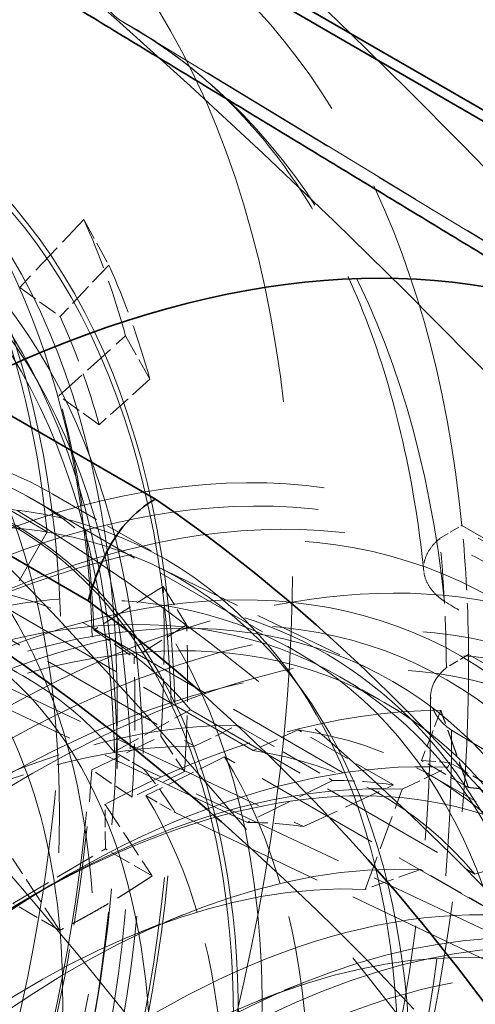
# Model space of a CAD drawing. Units: millimetres. Extents: x 399 to 6399, y 199 to 4543.
# Drawn here: x 6220 to 6242, y 3188 to 3236 of the extents above; entities that cross this region are included whole.
import ezdxf

# ---------------------------------------------------------------- set-up
doc = ezdxf.new("R2010")
doc.units = ezdxf.units.MM
doc.header["$LTSCALE"] = 15
doc.linetypes.add('DASHED', pattern=[0.2068, 0.1655, -0.0413])
doc.layers.add('Hidden (ISO)', color=1, linetype='DASHED', lineweight=18, true_color=0xff0000)
doc.layers.add('Visible (ISO)', color=7, linetype='Continuous', lineweight=35)

msp = doc.modelspace()

# ---------------------------------------------------------------- linework, layer by layer
at = {"layer": 'Hidden (ISO)', "ltscale": 4.717781066894531}
for p, q in [((6224.80943675126, 3235.724802001076), (6250.769092259659, 3219.987908281207)), ((6251.581665506186, 3219.516004695191), (6225.629052731531, 3235.248808332802)), ((6240.800198071976, 3201.538794744662), (6266.622449383742, 3186.095651945651))]:
    msp.add_line(p, q, dxfattribs=at)
at = {"layer": 'Hidden (ISO)', "ltscale": 7.10732889175415}
msp.add_line((6221.316511962106, 3211.090385834562), (6181.71853221566, 3233.95229010054), dxfattribs=at)
at = {"layer": 'Hidden (ISO)', "ltscale": 0.5995979309082031}
for p, q in [((6223.080141749677, 3226.111743435059), (6219.994205501427, 3222.851279888799)), ((6221.881842395276, 3217.624773248711), (6225.100851702379, 3220.516782868274)), ((6226.905421725776, 3208.459642460912), (6223.567573169819, 3206.361651078799)), ((6223.470485201813, 3199.624698542896), (6226.801489330792, 3201.247753837338))]:
    msp.add_line(p, q, dxfattribs=at)
at = {"layer": 'Hidden (ISO)', "ltscale": 0.4200167953968048}
for p, q in [((6223.080141749677, 3226.111743435059), (6224.287827178703, 3223.92169238305)), ((6225.100851702379, 3220.516782868274), (6226.269138977013, 3218.435817793664)), ((6226.905421725776, 3208.459642460912), (6228.038524966059, 3206.613757675119)), ((6226.801489330792, 3201.247753837338), (6227.936618960135, 3199.542480573287))]:
    msp.add_line(p, q, dxfattribs=at)
at = {"layer": 'Hidden (ISO)', "ltscale": 0.4553606808185577}
for p, q in [((6224.287827178703, 3223.92169238305), (6221.944109621749, 3221.445424228932)), ((6226.269138977013, 3218.435817793664), (6223.824354632121, 3216.239384304768)), ((6228.038524966059, 3206.613757675119), (6225.503484176576, 3205.020367909084)), ((6227.936618960135, 3199.542480573287), (6225.406776399775, 3198.309796913134))]:
    msp.add_line(p, q, dxfattribs=at)
at = {"layer": 'Hidden (ISO)', "ltscale": 0.382109522819519}
for p, q in [((6219.994205501427, 3222.851279888799), (6221.944109621749, 3221.445424228932)), ((6223.824354632121, 3216.239384304768), (6221.881842395276, 3217.624773248711)), ((6223.567573169819, 3206.361651078799), (6225.503484176576, 3205.020367909084)), ((6225.406776399775, 3198.309796913134), (6223.470485201813, 3199.624698542896))]:
    msp.add_line(p, q, dxfattribs=at)
at = {"layer": 'Hidden (ISO)', "ltscale": 0.9782738089561462}
msp.add_line((6221.594368554503, 3212.897377547643), (6227.045232425418, 3209.750319824453), dxfattribs=at)
at = {"layer": 'Hidden (ISO)', "ltscale": 2.290475845336914}
msp.add_line((6220.610472451433, 3212.662913353431), (6233.37207488925, 3205.294998750667), dxfattribs=at)
at = {"layer": 'Hidden (ISO)', "ltscale": 0.1927576214075089}
msp.add_line((6240.228410769151, 3210.759136343013), (6241.302840802819, 3211.391122715694), dxfattribs=at)
at = {"layer": 'Hidden (ISO)', "ltscale": 10.18121337890625}
msp.add_line((6241.302840802819, 3211.391122715694), (6285.96670828882, 3185.604426800166), dxfattribs=at)
at = {"layer": 'Hidden (ISO)', "ltscale": 1.624489545822144}
msp.add_line((6214.976827605638, 3199.970778126105), (6221.316511962106, 3211.090385834562), dxfattribs=at)
at = {"layer": 'Hidden (ISO)', "ltscale": 1.767028570175171}
msp.add_line((6226.538089554508, 3209.442446159419), (6236.771240914274, 3204.514910584425), dxfattribs=at)
at = {"layer": 'Hidden (ISO)', "ltscale": 2.459354400634766}
for p, q in [((6214.72152673643, 3208.674752382823), (6228.424010064466, 3200.763619944814)), ((6231.242074905957, 3200.552490502142), (6217.53959157792, 3208.46362294015)), ((6223.683818824841, 3206.356316384292), (6237.386302152877, 3198.445183946284)), ((6228.225860202738, 3202.523759973281), (6241.928343530773, 3194.612627535272)), ((6243.572921332086, 3192.343238595054), (6229.870438004051, 3200.254371033062))]:
    msp.add_line(p, q, dxfattribs=at)
at = {"layer": 'Hidden (ISO)', "ltscale": 0.6344918608665466}
msp.add_line((6216.810472451433, 3206.081120284669), (6220.346006357367, 3204.03987883235), dxfattribs=at)
at = {"layer": 'Hidden (ISO)', "ltscale": 3.053350448608398}
for p, q in [((6230.968103391458, 3197.100777648399), (6213.463310122741, 3205.36969194097)), ((6216.072154998727, 3205.174237259951), (6233.672307027233, 3196.898178688259)), ((6243.926807222764, 3191.198310184697), (6225.965049134732, 3199.67536411941)), ((6227.48752949322, 3197.574460115662), (6245.504937436144, 3189.020613726912))]:
    msp.add_line(p, q, dxfattribs=at)
at = {"layer": 'Hidden (ISO)', "ltscale": 0.1918244063854218}
msp.add_line((6241.625164736013, 3205.183182216128), (6240.555933734935, 3204.554253946482), dxfattribs=at)
at = {"layer": 'Hidden (ISO)', "ltscale": 7.603730201721191}
msp.add_line((6283.988771521387, 3180.724542434713), (6241.625164736013, 3205.183182216128), dxfattribs=at)
at = {"layer": 'Hidden (ISO)', "ltscale": 0.174309715628624}
msp.add_line((6233.72354199542, 3203.265052502791), (6233.098009604209, 3204.150631371007), dxfattribs=at)
at = {"layer": 'Hidden (ISO)', "ltscale": 0.3930463194847107}
msp.add_line((6235.426034479894, 3204.109144628103), (6237.61639053897, 3202.844541967774), dxfattribs=at)
at = {"layer": 'Hidden (ISO)', "ltscale": 0.5384812355041504}
for p, q in [((6224.550835572359, 3200.491860700337), (6228.225860202738, 3202.52375997328)), ((6229.870438004051, 3200.254371033062), (6226.073315930847, 3198.39095669659))]:
    msp.add_line(p, q, dxfattribs=at)
at = {"layer": 'Hidden (ISO)', "ltscale": 0.6640118360519409}
msp.add_line((6224.692472772108, 3199.688154243576), (6224.692472772108, 3202.709191593008), dxfattribs=at)
at = {"layer": 'Hidden (ISO)', "ltscale": 0.3359009325504303}
for p, q in [((6240.282374346083, 3202.495431858448), (6239.361667038222, 3200.081804398008)), ((6224.123359503228, 3195.821855184176), (6224.105760900236, 3197.97317428018))]:
    msp.add_line(p, q, dxfattribs=at)
at = {"layer": 'Hidden (ISO)', "ltscale": 0.3588793575763702}
for p, q in [((6228.424010064466, 3200.763619944814), (6230.476110815185, 3201.772848353214)), ((6233.408036862395, 3201.553188428009), (6231.242074905957, 3200.552490502142)), ((6241.928343530773, 3194.612627535272), (6244.526073916497, 3195.373330997832))]:
    msp.add_line(p, q, dxfattribs=at)
at = {"layer": 'Hidden (ISO)', "ltscale": 0.8248693943023682}
for p, q in [((6230.476110815185, 3201.772848353215), (6235.072304892898, 3199.119234465199)), ((6238.004230940106, 3198.899574539994), (6233.408036862393, 3201.553188428009))]:
    msp.add_line(p, q, dxfattribs=at)
at = {"layer": 'Hidden (ISO)', "ltscale": 0.2537367343902588}
for p, q in [((6225.965049134732, 3199.67536411941), (6224.550835572359, 3200.491860700337)), ((6226.073315930847, 3198.39095669659), (6227.48752949322, 3197.574460115662))]:
    msp.add_line(p, q, dxfattribs=at)
at = {"layer": 'Hidden (ISO)', "ltscale": 0.4043042361736298}
for p, q in [((6241.614745025295, 3198.780989215666), (6239.361667038222, 3200.081804398008)), ((6226.376437490363, 3194.521040001798), (6224.123359503228, 3195.821855184176)), ((6221.921861629841, 3191.900831005674), (6219.668783642709, 3193.20164618805))]:
    msp.add_line(p, q, dxfattribs=at)
at = {"layer": 'Hidden (ISO)', "ltscale": 0.2784014344215393}
msp.add_line((6239.361667038222, 3200.081804398008), (6240.712651531594, 3199.980588627793), dxfattribs=at)
at = {"layer": 'Hidden (ISO)', "ltscale": 0.03141890466213226}
msp.add_line((6240.628965202978, 3199.754010449683), (6240.712651531594, 3199.980588627792), dxfattribs=at)
at = {"layer": 'Hidden (ISO)', "ltscale": 0.4168809056282043}
msp.add_line((6240.712651531594, 3199.980588627793), (6243.035798394648, 3198.639319161041), dxfattribs=at)
at = {"layer": 'Hidden (ISO)', "ltscale": 0.3786232173442841}
for p, q in [((6238.425935902936, 3198.690311532023), (6240.628965202978, 3199.754010449684)), ((6220.768030136523, 3193.666491959234), (6222.260025444826, 3194.527895852111))]:
    msp.add_line(p, q, dxfattribs=at)
at = {"layer": 'Hidden (ISO)', "ltscale": 0.7178587317466736}
for p, q in [((6235.072304892898, 3199.119234465199), (6230.968103391458, 3197.100777648399)), ((6233.672307027233, 3196.898178688259), (6238.004230940106, 3198.899574539994))]:
    msp.add_line(p, q, dxfattribs=at)
at = {"layer": 'Hidden (ISO)', "ltscale": 1.015246987342834}
msp.add_line((6239.80051571525, 3199.360738172925), (6245.457369964743, 3196.094751849214), dxfattribs=at)
at = {"layer": 'Hidden (ISO)', "ltscale": 0.6700289845466614}
msp.add_line((6236.646666008915, 3193.872992650672), (6238.425935902936, 3198.690311532022), dxfattribs=at)
at = {"layer": 'Hidden (ISO)', "ltscale": 0.7994857430458069}
msp.add_line((6219.668783642709, 3193.20164618805), (6224.123359503228, 3195.821855184176), dxfattribs=at)
at = {"layer": 'Hidden (ISO)', "ltscale": 0.4441623389720917}
for p, q in [((6239.300945966815, 3194.831131825893), (6236.646666008915, 3193.872992650672)), ((6225.753892591312, 3191.800785903855), (6227.888037995102, 3192.659976327372)), ((6231.467315383298, 3188.502139716907), (6233.601460787088, 3189.361330140423))]:
    msp.add_line(p, q, dxfattribs=at)
at = {"layer": 'Hidden (ISO)', "ltscale": 0.6850757598876953}
msp.add_line((6243.118300403468, 3192.6271812143), (6239.300945966816, 3194.831131825893), dxfattribs=at)
at = {"layer": 'Hidden (ISO)', "ltscale": 13.67230892181396}
msp.add_ellipse((5771.755224083061, 3065.966426702145), major_axis=(540, 3.653327640407163e-13), ratio=0.5773502691896256, start_param=0, end_param=0.785398163397443, dxfattribs=at)
at = {"layer": 'Hidden (ISO)', "ltscale": 12.96337413787842}
msp.add_ellipse((5771.755224083066, 3065.966426702145), major_axis=(511.9999999999999, 3.037570195374429e-11), ratio=0.5773502691896258, start_param=3.926990816987001, end_param=7.068583470576795, dxfattribs=at)
at = {"layer": 'Hidden (ISO)', "ltscale": 12.98414897918701}
msp.add_ellipse((5771.755224083066, 3065.966426702145), major_axis=(499.9999999999999, 2.967626144823043e-11), ratio=0.5773502691896258, start_param=3.926990816987001, end_param=7.068583470576794, dxfattribs=at)
at = {"layer": 'Hidden (ISO)', "ltscale": 13.56090450286865}
msp.add_ellipse((6174.66466800323, 3177.499859656824), major_axis=(-33.47500000000139, -57.98040078336768), ratio=0.577350269189621, dxfattribs=at)
at = {"layer": 'Hidden (ISO)', "ltscale": 13.58791160583496}
msp.add_ellipse((6176.220302921769, 3176.601713417844), major_axis=(-40.25000000000173, -69.71504500464671), ratio=0.5773502691896208, start_param=3.552713678800501e-15, end_param=3.141592653589796, dxfattribs=at)
at = {"layer": 'Hidden (ISO)', "ltscale": 13.26762866973877}
msp.add_ellipse((6177.846648518498, 3175.662742349777), major_axis=(33.12500000000138, 57.37418300071859), ratio=0.5773502691896207, start_param=4.73952295087398, end_param=7.845650077498219, dxfattribs=at)
at = {"layer": 'Hidden (ISO)', "ltscale": 13.46975612640381}
msp.add_ellipse((6180.462943608888, 3174.152223675061), major_axis=(33.25000000000139, 57.59068935166469), ratio=0.5773502691896208, dxfattribs=at)
at = {"layer": 'Hidden (ISO)', "ltscale": 12.43275547027588}
msp.add_ellipse((6174.042414035715, 3177.859118152473), major_axis=(33.62500000000141, 58.24020840450301), ratio=0.5773502691896208, start_param=5.606132664983334, end_param=7.900045328762533, dxfattribs=at)
at = {"layer": 'Hidden (ISO)', "ltscale": 13.41911792755127}
msp.add_ellipse((6180.462943608888, 3174.152223675061), major_axis=(33.12500000000138, 57.37418300071857), ratio=0.5773502691896208, dxfattribs=at)
at = {"layer": 'Hidden (ISO)', "ltscale": 6.836172103881836}
msp.add_ellipse((6184.705584296007, 3171.702733932278), major_axis=(40.25000000000172, 69.7150450046468), ratio=0.577350269189621, start_param=5.604671868222175, end_param=6.273784100173219, dxfattribs=at)
at = {"layer": 'Hidden (ISO)', "ltscale": 0.7069909572601318}
for centre, major_axis, ratio, start_param, end_param in [((6227.164667409537, 3239.265233044326), (-2.069164304114899, -3.722585134362471), 0.8164604991100868, 4.877569138008904, 6.185675803310412), ((6244.05428024602, 3203.157607184259), (-4.258857504033251, -0.03483906341824081), 0.5827524649341936, 5.671516633524334, 6.979623298825786)]:
    msp.add_ellipse(centre, major_axis=major_axis, ratio=ratio, start_param=start_param, end_param=end_param, dxfattribs=at)
at = {"layer": 'Hidden (ISO)', "ltscale": 12.66967296600342}
for centre, major_axis, ratio in [((6180.462943608888, 3174.152223675061), (-31.27500000000127, -54.16988900671615), 0.5773502691896211), ((6181.735735815024, 3173.417376752226), (31.2749999999763, 54.1698890066729), 0.5773502691896208), ((6211.328154607716, 3156.332185796292), (-31.2749999999763, -54.1698890066729), 0.5773502691896208)]:
    msp.add_ellipse(centre, major_axis=major_axis, ratio=ratio, dxfattribs=at)
at = {"layer": 'Hidden (ISO)', "ltscale": 12.49750232696533}
for centre, major_axis in [((6180.957918355719, 3173.866449871737), (30.85000000000128, 53.43376741349942)), ((6181.735735815024, 3173.417376752226), (-30.85000000000128, -53.43376741349942)), ((6211.929195371689, 3155.985174749418), (30.85000000000128, 53.43376741349942))]:
    msp.add_ellipse(centre, major_axis=major_axis, ratio=0.5773502691896208, dxfattribs=at)
at = {"layer": 'Hidden (ISO)', "ltscale": 14.43107223510742}
msp.add_ellipse((6176.266629692499, 3176.574966644293), major_axis=(28.96000000000122, 50.16019138719427), ratio=0.577350269189621, start_param=4.74682733348803, end_param=7.838345694884174, dxfattribs=at)
at = {"layer": 'Hidden (ISO)', "ltscale": 6.529651165008545}
for major_axis, ratio, start_param, end_param in [((37.75000000005965, 65.38491798582517), 0.5773502691896211, 5.611150355981496, 6.292586514186102), ((37.75000000005969, 65.38491798582524), 0.5773502691896206, 4.82575219258397, 5.507188350788722)]:
    msp.add_ellipse((6187.415995298997, 3170.137877410087), major_axis=major_axis, ratio=ratio, start_param=start_param, end_param=end_param, dxfattribs=at)
at = {"layer": 'Hidden (ISO)', "ltscale": 13.86929130554199}
msp.add_ellipse((5771.755224083058, 3075.764385673278), major_axis=(540.0000000000033, 0), ratio=0.5773502691896257, start_param=0.2176609547053836, end_param=0.536346443235491, dxfattribs=at)
at = {"layer": 'Hidden (ISO)', "ltscale": 13.03539276123047}
msp.add_ellipse((6180.957918355719, 3173.866449871737), major_axis=(28.9600000000012, 50.16019138719426), ratio=0.5773502691896208, dxfattribs=at)
at = {"layer": 'Hidden (ISO)', "ltscale": 1.11245584487915}
for centre, major_axis, start_param, end_param in [((6176.220302921768, 3176.601713417844), (35.87500000000203, 62.1373227215339), 5.768987738595597, 5.891160786235163), ((6176.220302921767, 3176.601713417843), (35.87500000000261, 62.13732272153489), 5.419921888211444, 5.542094935851048)]:
    msp.add_ellipse(centre, major_axis=major_axis, ratio=0.577350269189621, start_param=start_param, end_param=end_param, dxfattribs=at)
at = {"layer": 'Hidden (ISO)', "ltscale": 1.090764045715332}
for centre, major_axis, start_param, end_param in [((6178.341623265331, 3175.376968546454), (35.17553851275031, 60.92581988767628), 5.76898773859558, 5.891160786235178), ((6178.34162326533, 3175.376968546453), (35.17553851275101, 60.92581988767749), 5.419921888211443, 5.542094935851045)]:
    msp.add_ellipse(centre, major_axis=major_axis, ratio=0.5773502691896208, start_param=start_param, end_param=end_param, dxfattribs=at)
at = {"layer": 'Hidden (ISO)', "ltscale": 12.78360843658447}
msp.add_ellipse((6187.900244613106, 3169.858295938231), major_axis=(-25.24500000000105, -43.72562263707594), ratio=0.577350269189621, dxfattribs=at)
at = {"layer": 'Hidden (ISO)', "ltscale": 1.03511905670166}
for centre, major_axis, ratio, start_param, end_param in [((6178.34162326533, 3175.376968546454), (33.3812329953007, 57.81799156715254), 0.5773502691896211, 5.768987738595594, 5.891160786235202), ((6178.341623265326, 3175.376968546451), (-33.38123299530627, -57.81799156715422), 0.577350269189621, 2.278329234621889, 2.400502282261519)]:
    msp.add_ellipse(centre, major_axis=major_axis, ratio=ratio, start_param=start_param, end_param=end_param, dxfattribs=at)
at = {"layer": 'Hidden (ISO)', "ltscale": 13.1271276473999}
msp.add_ellipse((6193.632415809968, 3166.548825354682), major_axis=(25.92337945273297, 44.90061031601834), ratio=0.577350269189621, dxfattribs=at)
at = {"layer": 'Hidden (ISO)', "ltscale": 13.14490509033203}
msp.add_ellipse((6193.827261773314, 3166.436330985293), major_axis=(25.95848733660108, 44.96141895462413), ratio=0.577350269189621, dxfattribs=at)
at = {"layer": 'Hidden (ISO)', "ltscale": 13.70269107818604}
msp.add_ellipse((6199.985232425417, 3162.88102497164), major_axis=(27.06000000000112, 46.86929485281343), ratio=0.5773502691896208, dxfattribs=at)
at = {"layer": 'Hidden (ISO)', "ltscale": 12.43167304992676}
msp.add_ellipse((6213.343408934063, 3155.16867816849), major_axis=(30.68750000000127, 53.15230915726946), ratio=0.577350269189621, dxfattribs=at)
at = {"layer": 'Hidden (ISO)', "ltscale": 12.02375411987305}
msp.add_ellipse((6193.897972451433, 3166.395506156247), major_axis=(26.7125000000011, 46.26740719718322), ratio=0.577350269189621, start_param=5.245388962997297, end_param=7.339784065390482, dxfattribs=at)
at = {"layer": 'Hidden (ISO)', "ltscale": 13.58791160583496}
msp.add_ellipse((6212.636302152876, 3155.576926458954), major_axis=(30.18750000000125, 52.28628375348504), ratio=0.577350269189621, dxfattribs=at)
at = {"layer": 'Hidden (ISO)', "ltscale": 1.930007934570312}
for major_axis, start_param, end_param in [((33.51246599060119, 58.04529378264242), 5.542094935851056, 5.768987738595585), ((33.51246599060121, 58.04529378264249), 5.193029085400736, 5.419921888211453)]:
    msp.add_ellipse((6176.220302921769, 3176.601713417844), major_axis=major_axis, ratio=0.5773502691896208, start_param=start_param, end_param=end_param, dxfattribs=at)
at = {"layer": 'Hidden (ISO)', "ltscale": 13.58369159698486}
msp.add_ellipse((6200.898329585179, 3162.353848080655), major_axis=(26.82500000000111, 46.46226291303475), ratio=0.577350269189621, dxfattribs=at)
at = {"layer": 'Hidden (ISO)', "ltscale": 13.18473529815674}
msp.add_ellipse((6187.18045803016, 3170.273864915654), major_axis=(22.78250000000094, 39.46044752343762), ratio=0.5773502691896208, dxfattribs=at)
at = {"layer": 'Hidden (ISO)', "ltscale": 5.746616840362549}
msp.add_ellipse((6218.731288292637, 3135.966841627212), major_axis=(48.16514012141333, -81.8847927095428), ratio=0.5718970460491937, start_param=1.947957877930708, end_param=2.424577252211511, dxfattribs=at)
at = {"layer": 'Hidden (ISO)', "ltscale": 12.87394046783447}
msp.add_ellipse((6212.636302152876, 3155.576926458954), major_axis=(-28.60131142265117, -49.53892454712946), ratio=0.5773502691896205, dxfattribs=at)
at = {"layer": 'Hidden (ISO)', "ltscale": 13.52672386169434}
for centre, major_axis, ratio in [((6206.659574889248, 3159.027591553483), (-26.7125000000011, -46.26740719718325), 0.5773502691896208), ((6208.713534479893, 3157.84173743092), (26.71250000000112, 46.26740719718326), 0.5773502691896207), ((6210.903890538969, 3156.577134770591), (26.71250000000112, 46.26740719718326), 0.5773502691896207)]:
    msp.add_ellipse(centre, major_axis=major_axis, ratio=ratio, dxfattribs=at)
at = {"layer": 'Hidden (ISO)', "ltscale": 13.25996875762939}
msp.add_ellipse((6193.897972451433, 3166.395506156247), major_axis=(22.91250000000095, 39.68561412842157), ratio=0.5773502691896208, dxfattribs=at)
at = {"layer": 'Hidden (ISO)', "ltscale": 12.57514762878418}
msp.add_ellipse((6212.636302152876, 3155.576926458954), major_axis=(27.93750000000117, 48.3891694364551), ratio=0.5773502691896208, dxfattribs=at)
at = {"layer": 'Hidden (ISO)', "ltscale": 13.36847972869873}
for centre in [(6218.646709792962, 3152.106815990011), (6220.626608780284, 3150.963720776712)]:
    msp.add_ellipse(centre, major_axis=(29.70000000000123, 51.44190898479521), ratio=0.577350269189621, dxfattribs=at)
at = {"layer": 'Hidden (ISO)', "ltscale": 13.798903465271}
msp.add_ellipse((6210.725259211975, 3156.680267615317), major_axis=(27.25000000000113, 47.1983845062515), ratio=0.5773502691896208, dxfattribs=at)
at = {"layer": 'Hidden (ISO)', "ltscale": 0.9958821535110474}
msp.add_ellipse((6184.705584296004, 3171.702733932276), major_axis=(40.25000000000376, 69.71504500465038), ratio=0.577350269189621, start_param=5.507188350788713, end_param=5.604671868222156, dxfattribs=at)
at = {"layer": 'Hidden (ISO)', "ltscale": 12.91161060333252}
msp.add_ellipse((6218.646709792962, 3152.106815990011), major_axis=(28.68500000000119, 49.68387741511282), ratio=0.5773502691896208, dxfattribs=at)
at = {"layer": 'Hidden (ISO)', "ltscale": 0.9959433674812317}
msp.add_ellipse((6184.705584296011, 3171.70273393228), major_axis=(-39.49390609594544, -68.40545194751888), ratio=0.5773502691896208, start_param=2.365595697199199, end_param=2.464951601641513, dxfattribs=at)
at = {"layer": 'Hidden (ISO)', "ltscale": 5.120722770690918}
msp.add_ellipse((6218.646709792962, 3152.106815990011), major_axis=(30.68750000000125, 53.15230915726946), ratio=0.5773502691896208, start_param=0.1374083456642268, end_param=0.7947993704040455, dxfattribs=at)
at = {"layer": 'Hidden (ISO)', "ltscale": 2.708245038986206}
for centre, major_axis, ratio, start_param, end_param in [((6198.93381882484, 3163.488058896963), (24.75000000000097, 42.86825748732925), 0.5773502691896207, 6.07703835156279, 6.50813467685458), ((6212.636302152876, 3155.576926458954), (24.75000000000113, 42.86825748732952), 0.577350269189621, 0.3174518200306737, 0.7485481452643481), ((6212.636302152876, 3155.576926458954), (24.75000000000097, 42.86825748732925), 0.5773502691896207, 6.07703835156279, 6.50813467685458), ((6198.93381882484, 3163.488058896963), (24.75000000000097, 42.86825748732925), 0.5773502691896208, 5.55343957600475, 5.984535901207062)]:
    msp.add_ellipse(centre, major_axis=major_axis, ratio=ratio, start_param=start_param, end_param=end_param, dxfattribs=at)
at = {"layer": 'Hidden (ISO)', "ltscale": 2.507171154022217}
for major_axis, ratio, start_param, end_param in [((22.91250000000097, 39.68561412842158), 0.577350269189621, 6.077038351562795, 6.508134676854565), ((22.91250000000096, 39.68561412842161), 0.5773502691896208, 5.553439576004773, 5.984535901207083)]:
    msp.add_ellipse((6197.433506357365, 3164.354264703928), major_axis=major_axis, ratio=ratio, start_param=start_param, end_param=end_param, dxfattribs=at)
at = {"layer": 'Hidden (ISO)', "ltscale": 7.028275012969971}
msp.add_ellipse((6184.705584296007, 3171.702733932278), major_axis=(40.25000000000163, 69.71504500464664), ratio=0.5773502691896207, start_param=4.819273704823823, end_param=5.507188350788711, dxfattribs=at)
at = {"layer": 'Hidden (ISO)', "ltscale": 3.019956111907959}
msp.add_ellipse((6222.260025444825, 3150.020667225741), major_axis=(28.74187500000126, 49.78238780479341), ratio=0.5773502691896207, start_param=0.326026151949633, end_param=0.7399738132602727, dxfattribs=at)
at = {"layer": 'Hidden (ISO)', "ltscale": 2.817673206329346}
for major_axis, ratio, start_param, end_param in [((25.75000000000115, 44.60030829489837), 0.5773502691896208, 0.317451820030663, 0.7485481452643633), ((25.75000000000112, 44.60030829489828), 0.577350269189621, 6.077038351562777, 6.508134676854557)]:
    msp.add_ellipse((6214.050515715249, 3154.760429878026), major_axis=major_axis, ratio=ratio, start_param=start_param, end_param=end_param, dxfattribs=at)
at = {"layer": 'Hidden (ISO)', "ltscale": 12.57464122772217}
msp.add_ellipse((6222.260025444825, 3150.020667225741), major_axis=(27.25500000000114, 47.20704476028938), ratio=0.5773502691896207, start_param=0.2886538873198221, end_param=6.013333833861232, dxfattribs=at)
at = {"layer": 'Hidden (ISO)', "ltscale": 13.81473827362061}
msp.add_ellipse((6220.768030136522, 3150.882071118619), major_axis=(26.20000000000109, 45.37973115830421), ratio=0.5773502691896208, start_param=0.288653887319823, end_param=6.013333833861206, dxfattribs=at)
at = {"layer": 'Hidden (ISO)', "ltscale": 0.5378974080085754}
msp.add_ellipse((6198.847719919737, 3163.537768122998), major_axis=(22.91250000000211, 39.68561412842354), ratio=0.5773502691896207, start_param=5.984535901207079, end_param=6.077038351562766, dxfattribs=at)
at = {"layer": 'Hidden (ISO)', "ltscale": 0.6045234203338623}
msp.add_ellipse((6218.646709792962, 3152.106815990011), major_axis=(25.75000000000094, 44.60030829489799), ratio=0.577350269189621, start_param=0.224949369675004, end_param=0.3174518200307279, dxfattribs=at)
at = {"layer": 'Hidden (ISO)', "ltscale": 0.5575623512268066}
msp.add_ellipse((6215.818282668215, 3153.739809151865), major_axis=(23.75000000000189, 41.13620667976205), ratio=0.5773502691896208, start_param=0.2249493696749746, end_param=0.3174518200306259, dxfattribs=at)
at = {"layer": 'Hidden (ISO)', "ltscale": 11.99349498748779}
msp.add_ellipse((6229.960418291947, 3145.574843342589), major_axis=(24.225000000001, 41.95893081335569), ratio=0.5773502691896208, start_param=5.550339444143937, end_param=10.15762382380507, dxfattribs=at)
at = {"layer": 'Hidden (ISO)', "ltscale": 12.06378841400146}
msp.add_ellipse((6222.664098491855, 3149.787375543265), major_axis=(24.68500000000103, 42.75567418483737), ratio=0.5773502691896207, start_param=0.2886538873198365, end_param=4.078594392362639, dxfattribs=at)
at = {"layer": 'Hidden (ISO)', "ltscale": 11.7655200958252}
msp.add_ellipse((6220.768030136522, 3150.882071118619), major_axis=(23.56000000000099, 40.80711702632241), ratio=0.577350269189621, start_param=0.2886538873198287, end_param=4.161387624039228, dxfattribs=at)
at = {"layer": 'Hidden (ISO)', "ltscale": 13.01590919494629}
msp.add_ellipse((6226.481452928509, 3147.583424931671), major_axis=(24.68500000000102, 42.75567418483737), ratio=0.5773502691896207, start_param=0.2886538873198359, end_param=6.013333833861244, dxfattribs=at)
at = {"layer": 'Hidden (ISO)', "ltscale": 14.43879127502441}
msp.add_ellipse((6228.377521283843, 3146.488729356317), major_axis=(24.68500000000102, 42.75567418483737), ratio=0.5773502691896207, start_param=0.2886538873198367, end_param=3.917507827862981, dxfattribs=at)
at = {"layer": 'Hidden (ISO)', "ltscale": 14.35913848876953}
msp.add_ellipse((6229.176207812428, 3146.02760747404), major_axis=(-24.68500000000102, -42.75567418483737), ratio=0.577350269189621, start_param=3.430246540909629, end_param=7.039081676123144, dxfattribs=at)
at = {"layer": 'Hidden (ISO)', "ltscale": 13.97157096862793}
msp.add_ellipse((6226.481452928509, 3147.583424931671), major_axis=(23.56000000000099, 40.80711702632241), ratio=0.577350269189621, start_param=0.2886538873198287, end_param=3.967755236170465, dxfattribs=at)
at = {"layer": 'Hidden (ISO)', "ltscale": 12.63995838165283}
msp.add_ellipse((6232.138307178001, 3144.31743860796), major_axis=(23.97200000000097, 41.52072195904076), ratio=0.5773502691896207, start_param=0.2886538873198395, end_param=6.013333833861216, dxfattribs=at)
at = {"layer": 'Hidden (ISO)', "ltscale": 13.59089851379395}
msp.add_open_spline([(6209.42103885695, 3235.086870794264), (6213.007991013687, 3233.015943000029), (6216.022027056993, 3229.960066831687), (6220.626203037993, 3222.177577068677), (6222.200833471517, 3217.433171673736), (6223.747341698334, 3206.718664724447), (6223.704254505492, 3200.737942570262), (6221.996757990967, 3188.17113173484), (6220.331442643126, 3181.5866868485), (6215.55235210195, 3168.483686118182), (6212.440472005188, 3161.967403659627), (6205.085150527327, 3149.656375620234), (6200.843343501985, 3143.863583033732), (6191.653172917339, 3133.582461057813), (6186.7062156166, 3129.096348794435), (6176.597319315867, 3121.886014136599), (6171.436852753405, 3119.164004254637), (6161.420760907775, 3115.777765129628), (6156.564613256449, 3115.111432789115), (6148.490358601604, 3115.855045571135), (6145.137152646477, 3116.893967391459), (6142.171038857047, 3118.606453985431)], degree=3, knots=[4.721790187508438, 4.721790187508438, 4.721790187508438, 4.721790187508438, 5.036205277982926, 5.036205277982926, 5.354538810783902, 5.354538810783902, 5.675820138466243, 5.675820138466243, 5.997275850671366, 5.997275850671366, 6.318475895731345, 6.318475895731345, 6.639582545273823, 6.639582545273823, 6.9608171055926, 6.9608171055926, 7.282307281397006, 7.282307281397006, 7.603387475859772, 7.603387475859772, 7.863382840863767, 7.863382840863767, 7.863382840863767, 7.863382840863767], dxfattribs=at)
at = {"layer": 'Hidden (ISO)', "ltscale": 5.928138732910156}
msp.add_open_spline([(6239.46737970449, 3209.179031795256), (6239.227090344027, 3211.508778387563), (6238.857060218134, 3213.728427439772), (6237.873376371146, 3217.911345920591), (6237.259782779529, 3219.874483537766), (6235.811316749741, 3223.516605445431), (6234.976630256491, 3225.195474093568), (6233.111353943872, 3228.253907149718), (6232.081060636076, 3229.633531620773), (6229.845494950398, 3232.092485026554), (6228.640382598248, 3233.172174504454), (6227.351993606198, 3234.105262117363)], degree=3, knots=[0.8879293111142119, 0.8879293111142119, 0.8879293111142119, 0.8879293111142119, 1.01067731332997, 1.01067731332997, 1.133425315545728, 1.133425315545728, 1.256173317761486, 1.256173317761486, 1.378921319977244, 1.378921319977244, 1.501669322193003, 1.501669322193003, 1.501669322193003, 1.501669322193003], dxfattribs=at)
at = {"layer": 'Hidden (ISO)', "ltscale": 7.234278202056885}
msp.add_open_spline([(6221.594368552538, 3212.897377548662), (6219.617824475506, 3214.038535803277), (6217.431871984915, 3214.815185313104), (6212.767376622652, 3215.605528302829), (6210.289558448704, 3215.620276652772), (6205.161435115881, 3214.907071773785), (6202.510716773587, 3214.179566317789), (6197.146538064302, 3212.027809063848), (6194.432958407408, 3210.603512527702), (6189.054103873975, 3207.125666351224), (6186.388957776625, 3205.072114997871), (6183.803763807388, 3202.749535249198)], degree=3, knots=[1.561395119859126, 1.561395119859126, 1.561395119859126, 1.561395119859126, 1.772714871487156, 1.772714871487156, 1.984034623115185, 1.984034623115185, 2.195354374743215, 2.195354374743215, 2.406674126371245, 2.406674126371245, 2.617993877999274, 2.617993877999274, 2.617993877999274, 2.617993877999274], dxfattribs=at)
at = {"layer": 'Hidden (ISO)', "ltscale": 0.7086605429649353}
msp.add_open_spline([(6240.459883326124, 3207.73615293726), (6240.359353917456, 3207.805380560139), (6240.262351043315, 3207.879520284362), (6240.014441050113, 3208.094834821955), (6239.881052120993, 3208.242913873906), (6239.680489794943, 3208.525298887252), (6239.594985590827, 3208.685635488946), (6239.484259202866, 3209.013543955863), (6239.459028762483, 3209.181114831293), (6239.460397978718, 3209.488250111744), (6239.487153415093, 3209.656111869065), (6239.600608481687, 3209.985133733156), (6239.687300785758, 3210.146294659924), (6239.890015376367, 3210.431361737346), (6240.02483728587, 3210.581523440383), (6240.199341830778, 3210.734391364027), (6240.213797519558, 3210.746801085084), (6240.228410769151, 3210.759136343012)], degree=3, knots=[1.299234325985869, 1.299234325985869, 1.299234325985869, 1.299234325985869, 1.343372027197069, 1.343372027197069, 1.422184937617592, 1.422184937617592, 1.501216240061902, 1.501216240061902, 1.580247542506212, 1.580247542506212, 1.659322204071546, 1.659322204071546, 1.738396865636881, 1.738396865636881, 1.817652954536576, 1.817652954536576, 1.82470291461673, 1.82470291461673, 1.82470291461673, 1.82470291461673], dxfattribs=at)
at = {"layer": 'Hidden (ISO)', "ltscale": 13.61220645904541}
msp.add_open_spline([(6212.485070443367, 3156.18145946773), (6214.917962415806, 3160.448675753189), (6216.962704949816, 3164.929955066542), (6220.065641217202, 3173.832922131743), (6221.126216932026, 3178.253446904609), (6222.187258859458, 3186.529804793736), (6222.195238500954, 3190.387674489293), (6221.259665881024, 3197.148343608329), (6220.318482315163, 3200.042395839196), (6217.665280602542, 3204.817099881229), (6215.927799824187, 3206.602896375102), (6211.424823462161, 3209.238891632283), (6208.442553507081, 3209.87506259355), (6201.974431464182, 3209.234331491006), (6198.718439823069, 3208.269781670572), (6192.094720326642, 3204.996253453996), (6188.747893126049, 3202.763646508487), (6182.197787018289, 3197.190519933196), (6178.996295269169, 3193.846345798034), (6173.08922975067, 3186.359174283238), (6170.388497522088, 3182.211392478591), (6165.795970079836, 3173.555676376538), (6163.906661420349, 3169.048295377663), (6161.138921782112, 3160.181080647315), (6160.257015164326, 3155.822035530337), (6159.547916422963, 3147.747579769622), (6159.713014274212, 3144.029905744819), (6160.960625523678, 3137.590217193572), (6162.043409167439, 3134.884135259738), (6164.978785710518, 3130.449897809603), (6166.870004189295, 3128.841436364803), (6171.705397297033, 3126.679526089039), (6174.855431096737, 3126.313863085934), (6181.497507805098, 3127.487239792108), (6184.770259097369, 3128.679811047803), (6191.399019760323, 3132.357388857372), (6194.744372560966, 3134.79467039835), (6201.233154043043, 3140.734446288347), (6204.374127501994, 3144.242757366907), (6209.119357082023, 3150.662625575272), (6210.885505548134, 3153.375872763553), (6212.485070443367, 3156.18145946773)], degree=3, knots=[0, 0, 0, 0, 0.3092920401432944, 0.3092920401432944, 0.6174710516051218, 0.6174710516051218, 0.9229014601003385, 0.9229014601003385, 1.22821257433781, 1.22821257433781, 1.557926103776139, 1.557926103776139, 1.954095819830914, 1.954095819830914, 2.274918312583019, 2.274918312583019, 2.579361098580915, 2.579361098580915, 2.885506783446595, 2.885506783446595, 3.194127870920906, 3.194127870920906, 3.503378250769346, 3.503378250769346, 3.811171172045777, 3.811171172045777, 4.116142230723287, 4.116142230723287, 4.422752670403105, 4.422752670403105, 4.76268725639322, 4.76268725639322, 5.154377659360206, 5.154377659360206, 5.468851659147698, 5.468851659147698, 5.773180325882129, 5.773180325882129, 6.0798336189863, 6.0798336189863, 6.283185307179586, 6.283185307179586, 6.283185307179586, 6.283185307179586], dxfattribs=at)
at = {"layer": 'Hidden (ISO)', "ltscale": 12.44678497314453}
msp.add_open_spline([(6181.079195373921, 3102.551407334745), (6184.370726324936, 3100.651041054668), (6188.173920250207, 3099.647514976355), (6196.452938009122, 3099.506677529364), (6200.941152122934, 3100.404729229242), (6210.173280256792, 3104.030325683546), (6214.921184155611, 3106.78934816943), (6224.152097449565, 3113.879606836848), (6228.633231652466, 3118.21216574826), (6236.87415855911, 3128.00144421806), (6240.633406051768, 3133.454935126564), (6247.058543606208, 3144.935626482496), (6249.723896077671, 3150.960463528706), (6253.693881595368, 3162.984630188253), (6254.997057226239, 3168.981794226947), (6256.099060865527, 3180.35572111287), (6255.896098124831, 3185.730155617154), (6253.975094224396, 3195.30255088582), (6252.25957000944, 3199.50448860286), (6247.912121178701, 3205.62775326311), (6245.525872051447, 3207.833147641919), (6242.779195373823, 3209.418942161571)], degree=3, knots=[4.702987773448918, 4.702987773448918, 4.702987773448918, 4.702987773448918, 5.013022085925075, 5.013022085925075, 5.329829432096809, 5.329829432096809, 5.652100984931614, 5.652100984931614, 5.974759627249636, 5.974759627249636, 6.296954472848205, 6.296954472848205, 6.618975046480064, 6.618975046480064, 6.941226010052318, 6.941226010052318, 7.263938215990946, 7.263938215990946, 7.585866768075641, 7.585866768075641, 7.844580426897223, 7.844580426897223, 7.844580426897223, 7.844580426897223], dxfattribs=at)
at = {"layer": 'Hidden (ISO)', "ltscale": 14.62941646575928}
msp.add_open_spline([(6246.427232240781, 3177.087955186479), (6246.667902922094, 3182.014519634813), (6246.231002248958, 3186.634620035968), (6243.98667137307, 3194.764126679445), (6242.189733993479, 3198.290106035642), (6237.456203112381, 3203.705219423758), (6234.583129076095, 3205.658402109308), (6228.134035866779, 3207.893307188077), (6224.584551416564, 3208.202391498497), (6216.977828894906, 3207.258581987478), (6212.897854641142, 3205.919917958256), (6207.370587594915, 3203.085175502412), (6205.916040437864, 3202.24323159815), (6204.470439511896, 3201.311720762845)], degree=3, knots=[0.7180158565171164, 0.7180158565171164, 0.7180158565171164, 0.7180158565171164, 1.044321774184934, 1.044321774184934, 1.36686577387573, 1.36686577387573, 1.671980808201347, 1.671980808201347, 1.972728127754212, 1.972728127754212, 2.29100545048507, 2.29100545048507, 2.404774383059422, 2.404774383059422, 2.404774383059422, 2.404774383059422], dxfattribs=at)
at = {"layer": 'Hidden (ISO)', "ltscale": 4.717788696289062}
msp.add_rational_spline([(6266.279622742208, 3192.291532625713), (6253.426080505456, 3199.980162283983), (6240.459883326116, 3207.736152937216)], [1.000035561818563, 1.000030448387289, 1.000006511627932], degree=2, dxfattribs=at)
at = {"layer": 'Hidden (ISO)', "ltscale": 12.61893939971924}
msp.add_open_spline([(6186.664603014023, 3098.345175272575), (6190.001455556529, 3096.418642559457), (6193.857261725276, 3095.401613261285), (6202.250831862596, 3095.260422496973), (6206.801011037574, 3096.171678649812), (6216.1600550422, 3099.849093222168), (6220.972893558164, 3102.646706716047), (6230.330081922145, 3109.835613170112), (6234.87253617018, 3114.228200300474), (6243.226306221805, 3124.152913935167), (6247.03705740105, 3129.681788048355), (6253.550171225769, 3141.320978184506), (6256.25198060571, 3147.42890357053), (6260.276138559461, 3159.618543520549), (6261.597019919004, 3165.698063552808), (6262.713889029118, 3177.227632839734), (6262.50808275179, 3182.675325584125), (6260.561131711088, 3192.377735921294), (6258.822502730234, 3196.636403971701), (6254.416777749854, 3202.842522790334), (6251.998344228334, 3205.07775954589), (6249.214603013927, 3206.684953285835)], degree=3, knots=[4.702987773448513, 4.702987773448513, 4.702987773448513, 4.702987773448513, 5.013152223543797, 5.013152223543797, 5.330007755238909, 5.330007755238909, 5.652250174477766, 5.652250174477766, 5.974872270440696, 5.974872270440696, 6.297036844613826, 6.297036844613826, 6.619029652919337, 6.619029652919337, 6.941249779764495, 6.941249779764495, 7.263924975903933, 7.263924975903933, 7.585828338785327, 7.585828338785327, 7.844580426897629, 7.844580426897629, 7.844580426897629, 7.844580426897629], dxfattribs=at)
at = {"layer": 'Hidden (ISO)', "ltscale": 6.689948081970215}
msp.add_open_spline([(6227.893929291304, 3156.649138275436), (6229.449060324725, 3159.793058168829), (6230.870159626963, 3162.98151598854), (6233.416840723165, 3169.383678394407), (6234.542399352936, 3172.597347375221), (6236.477041977402, 3178.984858745208), (6237.286099155728, 3182.158663610672), (6238.574062935683, 3188.401288070342), (6239.052936603352, 3191.470063275755), (6239.675025388524, 3197.438588534257), (6239.818200945896, 3200.338275223155), (6239.795422741985, 3203.122768120841)], degree=3, knots=[0.1015658513118529, 0.1015658513118529, 0.1015658513118529, 0.1015658513118529, 0.2383323137289722, 0.2383323137289722, 0.3750987761460914, 0.3750987761460914, 0.5118652385632106, 0.5118652385632106, 0.6486317009803299, 0.6486317009803299, 0.7853981633974491, 0.7853981633974491, 0.7853981633974491, 0.7853981633974491], dxfattribs=at)
at = {"layer": 'Hidden (ISO)', "ltscale": 0.5256750583648682}
for points, weights in [([(6241.614745025295, 3198.780989215665), (6240.96432002432, 3200.594458187319), (6240.282374346084, 3202.495431858448)], [1.000892929297622, 1.000724355231083, 1]), ([(6224.105760900236, 3197.97317428018), (6225.267899611289, 3196.206441107441), (6226.376437490363, 3194.521040001798)], [1, 1.000724354974651, 1.000892928979635]), ([(6221.921861629842, 3191.900831005674), (6220.813323750105, 3193.586232112322), (6219.651185039716, 3195.352965284053)], [1.000892928932968, 1.000724354937233, 1])]:
    msp.add_rational_spline(points, weights, degree=2, dxfattribs=at)
at = {"layer": 'Hidden (ISO)', "ltscale": 14.46226978302002}
msp.add_open_spline([(6191.375923355334, 3101.606441993971), (6194.436586185506, 3099.839367485072), (6197.971779503219, 3098.904630151215), (6205.667267853507, 3098.765620701376), (6209.839807664837, 3099.596410179074), (6218.425391177415, 3102.958030574824), (6222.842503950773, 3105.520459491329), (6231.43015517567, 3112.108182869105), (6235.598921605707, 3116.134951108027), (6243.265018026207, 3125.234307874502), (6246.761901580172, 3130.30378882065), (6252.738879736356, 3140.977069689815), (6255.218516771229, 3146.578644799748), (6258.912541822483, 3157.759870283603), (6260.125522516943, 3163.337502673679), (6261.151799605963, 3173.918568745108), (6260.963322289349, 3178.91981808055), (6259.174494090119, 3187.829898995336), (6257.57666880502, 3191.742844222833), (6253.526083584272, 3197.444041872514), (6251.303786687767, 3199.497413740668), (6248.745923355336, 3200.974196824196)], degree=3, knots=[4.702987773378172, 4.702987773378172, 4.702987773378172, 4.702987773378172, 5.012301854244526, 5.012301854244526, 5.328839331222437, 5.328839331222437, 5.651271746757026, 5.651271746757026, 5.974133571590663, 5.974133571590663, 6.296496772953284, 6.296496772953284, 6.618671713671651, 6.618671713671651, 6.94109407254173, 6.94109407254173, 7.26401190914455, 7.26401190914455, 7.586079837535933, 7.586079837535933, 7.844580426967965, 7.844580426967965, 7.844580426967965, 7.844580426967965], dxfattribs=at)
at = {"layer": 'Hidden (ISO)', "ltscale": 0.2787121534347534}
msp.add_rational_spline([(6243.035798394701, 3198.639319161036), (6242.344503034199, 3198.699305526546), (6241.614745025295, 3198.780989215666)], [1.024887693855518, 1.02470865155632, 1.024118946664484], degree=2, dxfattribs=at)
at = {"layer": 'Hidden (ISO)', "ltscale": 13.13888645172119}
msp.add_open_spline([(6245.457369964743, 3196.094751849213), (6242.708374188504, 3197.681885300627), (6239.482734183647, 3198.463209735438), (6232.469952882787, 3198.279322757741), (6228.722747328289, 3197.386733348715), (6221.086925853839, 3194.056302571179), (6217.208750755467, 3191.660564693486), (6209.655114856617, 3185.588172309536), (6205.980931939314, 3181.913432849636), (6199.212965516151, 3173.643484924628), (6196.121726164902, 3169.047429075204), (6190.848316131417, 3159.406559650528), (6188.667815789535, 3154.362970064127), (6185.442239160392, 3144.357271649655), (6184.396461551954, 3139.39673151526), (6183.530647111455, 3130.081110161719), (6183.708175419136, 3125.726791562639), (6185.226532596828, 3118.053751455301), (6186.568825921458, 3114.743549224541), (6189.926528154302, 3109.886090846012), (6191.799510887237, 3108.139975778687), (6193.957369964741, 3106.894135259417)], degree=3, knots=[1.561395119788381, 1.561395119788381, 1.561395119788381, 1.561395119788381, 1.901477071488005, 1.901477071488005, 2.225121871210949, 2.225121871210949, 2.540532947075656, 2.540532947075656, 2.855924121003496, 2.855924121003496, 3.172141513014089, 3.172141513014089, 3.488621359101159, 3.488621359101159, 3.804666259030313, 3.804666259030313, 4.11985181880316, 4.11985181880316, 4.436036134924251, 4.436036134924251, 4.702987773378174, 4.702987773378174, 4.702987773378174, 4.702987773378174], dxfattribs=at)
at = {"layer": 'Hidden (ISO)', "ltscale": 0.8001250624656677}
msp.add_rational_spline([(6226.376437490363, 3194.521040001798), (6224.303377901032, 3193.121891729584), (6221.921861629842, 3191.900831005673)], [1.024118946665178, 1.025812560184512, 1.024118946665159], degree=2, dxfattribs=at)
at = {"layer": 'Visible (ISO)'}
for p, q in [((6220.43196479665, 3243.499031388464), (6265.095832282298, 3217.712335473366)), ((6266.93901938444, 3217.174523681745), (6224.575412599354, 3241.633163462959)), ((6226.53406255751, 3212.660207731915), (6184.170455772106, 3237.118847513347)), ((6178.633059627702, 3233.549642739574), (6223.296927113212, 3207.762946824319))]:
    msp.add_line(p, q, dxfattribs=at)
for centre, major_axis, ratio, start_param, end_param in [((5771.755224083067, 3075.764385673281), (539.9999999999924, 0), 0.5773502691896257, 0.5363464432354892, 0.7853981633974483), ((6187.415995298997, 3170.137877410087), (37.75000000005969, 65.38491798582525), 0.5773502691896208, 0.1133632121992898, 0.7275380641324787), ((6213.696962324656, 3154.964554023258), (37.4256246736516, 64.82308343976474), 0.5773502691896208, 0.1142675746909578, 0.7177510992495086), ((6222.753095730925, 3162.493286838187), (-32.95509587254918, 56.02643711705346), 0.5718970460491926, 4.674770831635799, 5.401377321615621), ((6217.213158926612, 3159.234661840625), (32.9550958725458, -56.02643711705533), 0.5718970460491938, 1.532215784360517, 2.209388035002203)]:
    msp.add_ellipse(centre, major_axis=major_axis, ratio=ratio, start_param=start_param, end_param=end_param, dxfattribs=at)
msp.add_ellipse((6257.479600002133, 3129.686636374333), major_axis=(30.07500000005126, 52.09142803772016), ratio=0.5773502691896208, dxfattribs=at)
msp.add_rational_spline([(6246.611283151828, 3221.828586927523), (6233.688960675186, 3229.664259102529), (6220.65338712319, 3237.568566719685)], [1.000035561863026, 1.000030448425359, 1.000006511636073], degree=2, dxfattribs=at)
for points, knots in [([(6223.296927113212, 3207.762946824319), (6223.306630106078, 3207.796617226189), (6223.316416368629, 3207.83022225012), (6223.593337975125, 3208.772263367058), (6223.905053858103, 3209.627623088534), (6224.599313727523, 3210.83811033668), (6224.869368494977, 3211.228456518606), (6225.558915820367, 3211.975989707692), (6225.978303544352, 3212.333306852561), (6226.534062557509, 3212.660207731915)], [-3.617394849773717, -3.617394849773717, -3.617394849773717, -3.617394849773717, -3.599983876062763, -3.599983876062763, -3.128385875371242, -3.128385875371242, -2.892586875025482, -2.892586875025482, -2.656787874679722, -2.656787874679722, -2.656787874679722, -2.656787874679722]), ([(6238.994171162202, 3188.103503517815), (6237.522439523079, 3189.67373593271), (6236.059876637508, 3191.163081895214), (6232.969179331508, 3194.179099416624), (6231.19867394762, 3195.821246090055), (6227.539529723228, 3199.017779245719), (6225.650874063854, 3200.572098553465), (6221.847450548405, 3203.505122299068), (6219.932081757373, 3204.884290363503), (6216.170657081935, 3207.410204678648), (6214.324606281783, 3208.557027647148), (6210.983589017588, 3210.485964863997), (6209.338236865344, 3211.370862993698), (6207.662180817191, 3212.197597588868)], [32.54967825193938, 32.54967825193938, 32.54967825193938, 32.54967825193938, 33.18662113298377, 33.18662113298377, 33.93419511786519, 33.93419511786519, 34.68176910274661, 34.68176910274661, 35.42934308762803, 35.42934308762803, 36.17691707250945, 36.17691707250945, 36.84681666577193, 36.84681666577193, 36.84681666577193, 36.84681666577193])]:
    msp.add_open_spline(points, degree=3, knots=knots, dxfattribs=at)

doc.saveas('drawing.dxf')
